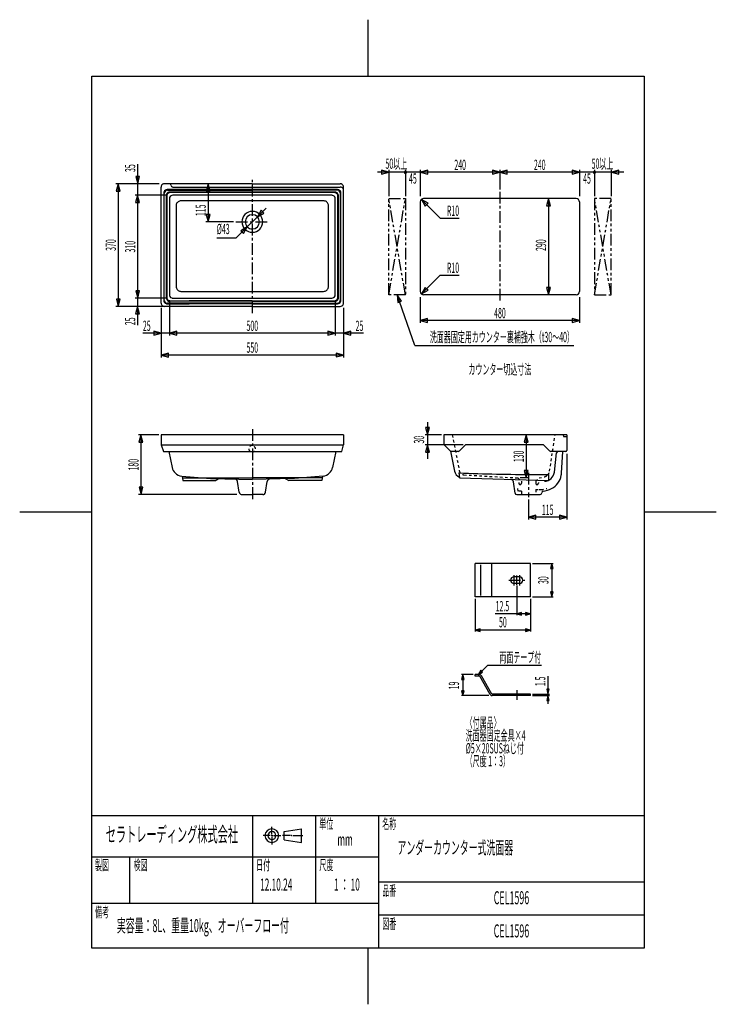
# Model space of a CAD drawing. Extents: x 0 to 210, y 0 to 297.
import ezdxf
from ezdxf.enums import TextEntityAlignment as Align

# ---------------------------------------------------------------- set-up
doc = ezdxf.new("R2010")
doc.units = 0
for name, pattern in [('AIGENLINE001', [1.55223, 0.776115, -0.776115]), ('AIGENLINE002', [5.856145, 3.5278, -0.776115, 0.776115, -0.776115]), ('AIGENLINE003', [7.408375, 3.5278, -0.776115, 0.776115, -0.776115, 0.776115, -0.776115])]:
    doc.linetypes.add(name, pattern=pattern)
doc.layers.get('0').update_dxf_attribs({"linetype": 'CONTINUOUS'})
doc.layers.add('_________2', color=7, linetype='CONTINUOUS')
doc.styles.get("Standard").update_dxf_attribs({"font": 'TXT', "bigfont": 'EXTFONT.SHX'})

msp = doc.modelspace()

# ---------------------------------------------------------------- linework, layer by layer
at = {"color": 7}
for p, q in [((35.7958, 253.832), (35.7958, 205.309)), ((35.2105, 250.188), (35.803, 247.976)), ((36.3958, 250.188), (35.2105, 250.188)), ((35.803, 247.976), (36.3958, 250.188)), ((182.387, 251.424), (108.068, 251.424)), ((111.515, 251.424), (109.303, 252.017)), ((109.303, 252.017), (109.303, 250.831)), ((109.303, 250.831), (111.515, 251.424)), ((111.515, 252.124), (111.515, 244.176)), ((116.515, 252.124), (116.515, 244.176)), ((121.015, 252.124), (121.015, 244.176)), ((123.227, 252.016), (121.015, 251.424)), ((121.015, 251.424), (123.227, 250.831)), ((123.227, 250.831), (123.227, 252.016)), ((145.015, 251.424), (142.804, 252.017)), ((142.804, 252.017), (142.804, 250.831)), ((142.804, 250.831), (145.015, 251.424)), ((145.015, 252.124), (145.015, 246.264)), ((147.227, 252.016), (145.015, 251.424)), ((145.015, 251.424), (147.227, 250.831)), ((147.227, 250.831), (147.227, 252.016)), ((169.015, 251.424), (166.804, 252.017)), ((166.804, 252.017), (166.804, 250.831)), ((166.804, 250.831), (169.015, 251.424)), ((169.015, 252.124), (169.015, 244.176)), ((173.515, 252.124), (173.515, 244.176)), ((178.516, 252.124), (178.516, 244.176)), ((180.836, 252.043), (178.624, 251.45)), ((178.624, 251.45), (180.836, 250.857)), ((180.836, 250.857), (180.836, 252.043)), ((42.3054, 247.976), (29.2585, 247.976)), ((29.9513, 247.977), (29.3586, 245.765)), ((30.5439, 245.765), (29.9513, 247.977)), ((29.9586, 247.976), (29.9586, 210.976)), ((42.8697, 211.972), (42.8697, 246.981)), ((51.3567, 247.976), (43.8646, 247.976)), ((46.3699, 246.976), (96.8633, 246.976)), ((70.3569, 247.976), (51.3567, 247.976)), ((57.036, 247.977), (56.4433, 245.765)), ((57.6285, 245.765), (57.036, 247.977)), ((57.0432, 247.976), (57.0432, 236.476)), ((70.3569, 247.976), (96.8633, 247.976)), ((97.8703, 211.972), (97.8703, 246.981)), ((29.3586, 245.765), (30.5439, 245.765)), ((44.6718, 244.476), (35.0958, 244.476)), ((35.7886, 244.476), (35.1958, 242.264)), ((36.3811, 242.264), (35.7886, 244.476)), ((43.6651, 245.176), (43.6651, 212.781)), ((43.8136, 212.929), (43.8136, 245.027)), ((44.4114, 244.43), (44.4114, 213.527)), ((44.5598, 244.28), (44.5598, 213.677)), ((70.3569, 246.184), (44.6591, 246.184)), ((44.8086, 246.034), (70.3569, 246.034)), ((70.3569, 245.438), (45.417, 245.438)), ((70.3569, 245.276), (45.5662, 245.276)), ((94.3762, 244.476), (46.3637, 244.476)), ((56.4433, 245.765), (57.6285, 245.765)), ((96.0685, 246.184), (70.3569, 246.184)), ((95.919, 246.034), (70.3569, 246.034)), ((95.3099, 245.438), (70.3569, 245.438)), ((95.161, 245.276), (70.3569, 245.276)), ((96.1677, 213.677), (96.1677, 244.28)), ((96.3172, 213.527), (96.3172, 244.43)), ((96.9132, 212.929), (96.9132, 245.027)), ((97.0627, 212.781), (97.0627, 245.176)), ((35.1958, 242.264), (36.3811, 242.264)), ((45.3698, 243.48), (45.3698, 214.472)), ((47.3683, 241.332), (47.3683, 216.973)), ((91.8685, 242.837), (48.8593, 242.837)), ((65.3985, 231.504), (74.4917, 240.598)), ((93.3727, 216.973), (93.3727, 241.332)), ((95.3701, 214.472), (95.3701, 243.48)), ((121.015, 242.476), (121.015, 215.476)), ((123.336, 242.08), (121.353, 243.225)), ((121.353, 243.225), (122.498, 241.242)), ((127, 237.578), (121.353, 243.225)), ((168.016, 243.476), (122.015, 243.476)), ((122.498, 241.242), (123.336, 242.08)), ((159.63, 243.477), (159.038, 241.265)), ((159.038, 241.265), (160.223, 241.265)), ((160.223, 241.265), (159.63, 243.477)), ((159.637, 243.476), (159.637, 214.476)), ((169.015, 242.476), (169.015, 215.476)), ((56.4579, 238.687), (57.0505, 236.475)), ((57.6432, 238.687), (56.4579, 238.687)), ((57.0505, 236.475), (57.6432, 238.687)), ((73.0355, 239.979), (71.8903, 237.996)), ((71.8903, 237.996), (73.8735, 239.141)), ((73.8735, 239.141), (73.0355, 239.979)), ((64.7214, 236.476), (56.3432, 236.476)), ((68.8496, 234.956), (66.8665, 233.811)), ((67.7045, 232.973), (68.8496, 234.956)), ((127, 237.578), (132.709, 237.578)), ((66.8665, 233.811), (67.7045, 232.973)), ((65.3985, 231.504), (59.6214, 231.504)), ((127, 220.374), (121.353, 214.727)), ((127, 220.374), (132.709, 220.374)), ((35.2105, 215.688), (35.803, 213.476)), ((36.3958, 215.688), (35.2105, 215.688)), ((35.803, 213.476), (36.3958, 215.688)), ((48.8593, 215.481), (91.8685, 215.481)), ((115.31, 212.583), (114.022, 214.476)), ((114.022, 214.476), (114.19, 212.192)), ((119.352, 199.199), (114.022, 214.476)), ((122.498, 216.71), (121.353, 214.727)), ((121.353, 214.727), (123.336, 215.872)), ((168.016, 214.476), (122.015, 214.476)), ((123.336, 215.872), (122.498, 216.71)), ((159.052, 216.686), (159.645, 214.475)), ((160.237, 216.686), (159.052, 216.686)), ((159.645, 214.475), (160.237, 216.686)), ((44.6718, 210.976), (29.2585, 210.976)), ((29.3732, 213.186), (29.9658, 210.975)), ((30.5585, 213.186), (29.3732, 213.186)), ((29.9658, 210.975), (30.5585, 213.186)), ((44.6718, 213.476), (35.0958, 213.476)), ((35.7886, 210.976), (35.1958, 208.764)), ((36.3811, 208.764), (35.7886, 210.976)), ((51.3567, 210.976), (43.8646, 210.976)), ((44.6591, 211.772), (51.3567, 211.772)), ((51.3567, 211.922), (44.8086, 211.922)), ((45.3698, 212.776), (45.3698, 202.165)), ((51.3567, 212.532), (45.417, 212.532)), ((45.5662, 212.681), (51.3567, 212.681)), ((46.3637, 213.476), (94.3762, 213.476)), ((70.3569, 212.681), (51.3567, 212.681)), ((70.3569, 212.532), (51.3567, 212.532)), ((70.3569, 211.922), (51.3567, 211.922)), ((70.3569, 211.772), (51.3567, 211.772)), ((70.3569, 210.976), (51.3567, 210.976)), ((70.3569, 212.681), (89.3705, 212.681)), ((70.3569, 212.532), (89.3705, 212.532)), ((70.3569, 211.922), (89.3705, 211.922)), ((70.3569, 211.772), (89.3705, 211.772)), ((70.3569, 210.976), (89.3705, 210.976)), ((89.3705, 212.681), (95.161, 212.681)), ((89.3705, 212.532), (95.3099, 212.532)), ((89.3705, 211.922), (95.919, 211.922)), ((89.3705, 211.772), (96.0685, 211.772)), ((89.3705, 210.976), (96.8633, 210.976)), ((95.3701, 212.776), (95.3701, 202.165)), ((114.19, 212.192), (115.31, 212.583)), ((121.015, 213.743), (121.015, 206.006)), ((169.015, 213.743), (169.015, 206.006)), ((35.1958, 208.764), (36.3811, 208.764)), ((42.8697, 210.505), (42.8697, 195.592)), ((97.8703, 210.505), (97.8703, 195.592)), ((123.226, 207.291), (121.014, 206.698)), ((121.014, 206.698), (123.226, 206.106)), ((169.015, 206.706), (121.015, 206.706)), ((123.226, 206.106), (123.226, 207.291)), ((169.017, 206.713), (166.805, 207.306)), ((166.805, 207.306), (166.805, 206.12)), ((166.805, 206.12), (169.017, 206.713)), ((103.851, 202.865), (37.373, 202.865)), ((42.8629, 202.865), (40.6512, 203.458)), ((40.6512, 203.458), (40.6512, 202.273)), ((40.6512, 202.273), (42.8629, 202.865)), ((47.5815, 203.458), (45.3698, 202.865)), ((45.3698, 202.865), (47.5815, 202.272)), ((47.5815, 202.272), (47.5815, 203.458)), ((95.3701, 202.865), (93.1584, 203.458)), ((93.1584, 203.458), (93.1584, 202.273)), ((93.1584, 202.273), (95.3701, 202.865)), ((100.082, 203.458), (97.8703, 202.865)), ((97.8703, 202.865), (100.082, 202.272)), ((100.082, 202.272), (100.082, 203.458)), ((119.352, 199.199), (167.328, 199.199)), ((45.0804, 196.877), (42.8686, 196.284)), ((42.8686, 196.284), (45.0804, 195.692)), ((97.8703, 196.292), (42.8697, 196.292)), ((45.0804, 195.692), (45.0804, 196.877)), ((97.8713, 196.299), (95.6595, 196.892)), ((95.6595, 196.892), (95.6595, 195.706)), ((95.6595, 195.706), (97.8713, 196.299)), ((123.209, 176.059), (123.209, 164.947)), ((122.616, 174.434), (123.209, 172.222)), ((123.801, 174.434), (122.616, 174.434)), ((123.209, 172.222), (123.801, 174.434)), ((42.1658, 172.222), (36.0983, 172.222)), ((36.7911, 172.223), (36.1984, 170.012)), ((36.1984, 170.012), (37.3837, 170.012)), ((37.3837, 170.012), (36.7911, 172.223)), ((36.7983, 172.222), (36.7983, 154.222)), ((97.8661, 172.222), (42.8659, 172.222)), ((42.8659, 172.222), (42.8659, 169.222)), ((97.8661, 172.222), (97.8661, 169.222)), ((127.443, 172.222), (122.509, 172.222)), ((165.143, 172.222), (128.143, 172.222)), ((128.143, 172.222), (128.143, 169.429)), ((152.916, 172.223), (152.323, 170.012)), ((152.323, 170.012), (153.509, 170.012)), ((153.509, 170.012), (152.916, 172.223)), ((152.923, 172.222), (152.923, 159.222)), ((164.113, 172.222), (164.212, 171.723)), ((164.212, 171.723), (165.143, 171.723)), ((165.143, 172.222), (165.143, 167.522)), ((42.8659, 169.222), (43.6024, 167.221)), ((42.8662, 169.222), (97.8661, 169.222)), ((43.6024, 167.221), (97.0128, 167.221)), ((45.1588, 167.221), (46.1899, 162.365)), ((95.5894, 167.221), (94.5583, 162.365)), ((95.603, 167.221), (97.369, 167.221)), ((97.369, 167.221), (97.8661, 169.222)), ((133.968, 169.222), (122.509, 169.222)), ((123.209, 169.222), (122.616, 167.01)), ((122.616, 167.01), (123.801, 167.01)), ((123.801, 167.01), (123.209, 169.222)), ((129.997, 167.368), (128.29, 169.076)), ((130.143, 167.267), (131.31, 161.303)), ((132.436, 167.222), (130.35, 167.222)), ((134.497, 169.076), (132.79, 167.368)), ((157.936, 169.223), (134.85, 169.223)), ((158.29, 169.076), (159.997, 167.369)), ((164.843, 167.223), (160.351, 167.223)), ((161.429, 160.915), (162.093, 166.779)), ((163.62, 160.663), (163.929, 167.223)), ((165.143, 166.465), (165.143, 146.67)), ((132.643, 160.722), (132.843, 159.222)), ((152.338, 161.433), (152.93, 159.221)), ((153.523, 161.433), (152.338, 161.433)), ((152.93, 159.221), (153.523, 161.433)), ((49.0731, 159.766), (57.7164, 159.094)), ((49.2228, 159.754), (49.4071, 158.422)), ((49.2965, 159.222), (70.3762, 159.222)), ((49.4071, 158.422), (51.5569, 158.422)), ((51.5569, 158.422), (59.3845, 158.422)), ((57.7164, 159.094), (66.2527, 158.833)), ((60.4783, 159.01), (59.3845, 158.422)), ((66.3847, 154.907), (65.8934, 158.187)), ((66.2527, 158.833), (70.3648, 158.784)), ((91.4517, 159.222), (70.372, 159.222)), ((74.4955, 158.833), (70.3834, 158.784)), ((74.3635, 154.907), (74.8548, 158.187)), ((83.0318, 159.094), (74.4955, 158.833)), ((80.2699, 159.01), (81.3637, 158.422)), ((89.1913, 158.422), (81.3637, 158.422)), ((91.6751, 159.766), (83.0318, 159.094)), ((91.3411, 158.422), (89.1913, 158.422)), ((91.5254, 159.754), (91.3411, 158.422)), ((132.843, 159.222), (159.643, 158.422)), ((149.581, 154.649), (149.06, 158.085)), ((153.623, 159.222), (151.129, 159.222)), ((159.643, 160.222), (159.643, 158.422)), ((36.213, 156.432), (36.8056, 154.221)), ((37.3983, 156.432), (36.213, 156.432)), ((36.8056, 154.221), (37.3983, 156.432)), ((65.7325, 154.222), (36.0983, 154.222)), ((67.1801, 154.222), (70.3741, 154.222)), ((73.5681, 154.222), (70.3741, 154.222)), ((150.076, 154.222), (157.144, 154.222)), ((153.643, 152.686), (153.643, 146.67)), ((155.854, 147.955), (153.642, 147.362)), ((153.642, 147.362), (155.854, 146.77)), ((165.143, 147.37), (153.643, 147.37)), ((155.854, 146.77), (155.854, 147.955)), ((165.144, 147.377), (162.933, 147.969)), ((162.933, 147.969), (162.933, 146.784)), ((162.933, 146.784), (165.144, 147.377)), ((154.237, 133.386), (137.57, 133.386)), ((137.57, 123.387), (137.57, 133.386)), ((139.237, 123.72), (139.237, 133.053)), ((142.57, 123.387), (142.57, 133.386)), ((154.237, 123.387), (154.237, 133.386)), ((154.865, 133.386), (161.051, 133.386)), ((160.639, 133.386), (160.244, 131.912)), ((160.244, 131.912), (161.034, 131.912)), ((161.034, 131.912), (160.639, 133.386)), ((160.639, 133.386), (160.639, 123.387)), ((150.904, 129.387), (149.237, 129.387)), ((150.904, 127.386), (149.237, 127.386)), ((150.071, 126.766), (150.07, 117.792)), ((160.254, 124.86), (160.649, 123.386)), ((161.044, 124.86), (160.254, 124.86)), ((160.649, 123.386), (161.044, 124.86)), ((154.237, 123.387), (137.57, 123.387)), ((137.57, 122.744), (137.57, 112.862)), ((154.237, 122.744), (154.237, 112.862)), ((154.865, 123.387), (161.051, 123.387)), ((154.237, 118.203), (143.602, 118.203)), ((151.545, 118.598), (150.07, 118.203)), ((150.07, 118.203), (151.545, 117.808)), ((151.545, 117.808), (151.545, 118.598)), ((154.237, 118.213), (152.763, 118.607)), ((152.763, 118.607), (152.763, 117.817)), ((152.763, 117.817), (154.237, 118.213)), ((139.045, 113.668), (137.57, 113.273)), ((137.57, 113.273), (139.045, 112.878)), ((154.237, 113.273), (137.57, 113.273)), ((139.045, 112.878), (139.045, 113.668)), ((154.238, 113.283), (152.763, 113.678)), ((152.763, 113.678), (152.763, 112.887)), ((152.763, 112.887), (154.238, 113.283)), ((141.232, 102.623), (138.476, 99.8674)), ((139.24, 101.19), (138.476, 99.8674)), ((139.798, 100.631), (139.24, 101.19)), ((157.505, 102.623), (141.232, 102.623)), ((136.954, 99.8839), (133.387, 99.8839)), ((133.797, 99.8846), (133.402, 98.4101)), ((133.402, 98.4101), (134.192, 98.4101)), ((134.192, 98.4101), (133.797, 99.8846)), ((133.797, 99.8839), (133.797, 93.5511)), ((138.852, 99.8839), (137.57, 99.8839)), ((137.57, 99.3844), (137.57, 99.8839)), ((138.914, 99.3844), (137.57, 99.3844)), ((138.476, 99.8674), (139.798, 100.631)), ((142.089, 93.8839), (138.914, 99.3844)), ((142.605, 94.0507), (139.429, 99.5511)), ((159.5, 99.3906), (159.5, 91.0975)), ((159.105, 95.5252), (159.5, 94.0507)), ((159.895, 95.5252), (159.105, 95.5252)), ((159.5, 94.0507), (159.895, 95.5252)), ((141.636, 93.5511), (133.387, 93.5511)), ((133.412, 95.0249), (133.807, 93.5504)), ((134.202, 95.0249), (133.412, 95.0249)), ((133.807, 93.5504), (134.202, 95.0249)), ((154.237, 94.0507), (142.605, 94.0507)), ((154.237, 93.5511), (142.667, 93.5511)), ((154.237, 93.5511), (154.237, 94.0507)), ((154.865, 94.0507), (159.911, 94.0507)), ((154.865, 93.5511), (159.911, 93.5511)), ((159.5, 93.5511), (159.105, 92.0766)), ((159.105, 92.0766), (159.895, 92.0766)), ((159.895, 92.0766), (159.5, 93.5511))]:
    msp.add_line(p, q, dxfattribs=at)
at = {"color": 7, "linetype": 'AIGENLINE002'}
for p, q in [((70.37, 208.972), (70.37, 249.51)), ((145.015, 245.564), (145.015, 212.646)), ((65.4214, 236.476), (75.1259, 236.476)), ((70.3703, 173.961), (70.3703, 152.546)), ((153.643, 160.737), (153.643, 153.386)), ((147.66, 128.386), (152.481, 128.386)), ((149.237, 129.945), (149.237, 126.758)), ((150.071, 127.001), (150.071, 129.788)), ((150.904, 129.945), (150.904, 126.758)), ((150.071, 95.2124), (150.071, 92.3302))]:
    msp.add_line(p, q, dxfattribs=at)
at = {"color": 7, "linetype": 'AIGENLINE003'}
for p, q in [((116.515, 214.476), (111.515, 243.476)), ((111.515, 214.476), (116.515, 243.476)), ((111.515, 214.476), (111.515, 243.476)), ((111.515, 243.476), (116.515, 243.476)), ((116.515, 243.476), (116.515, 214.476)), ((173.515, 214.476), (178.516, 243.476)), ((178.516, 214.476), (173.515, 243.476)), ((178.516, 243.476), (173.515, 243.476)), ((173.515, 243.476), (173.515, 214.476)), ((178.516, 214.476), (178.516, 243.476)), ((116.515, 214.476), (111.515, 214.476)), ((173.515, 214.476), (178.516, 214.476))]:
    msp.add_line(p, q, dxfattribs=at)
at = {"color": 7, "linetype": 'AIGENLINE001'}
for p, q in [((130.643, 172.222), (132.771, 161.351)), ((159.977, 161.244), (161.644, 172.223)), ((134.157, 160.146), (150.429, 159.222)), ((150.429, 159.222), (151.493, 158.222)), ((150.693, 157.882), (150.693, 157.622)), ((151.493, 158.222), (151.493, 157.622)), ((155.793, 158.222), (156.822, 159.228)), ((155.793, 158.222), (155.793, 157.622)), ((156.593, 157.882), (156.593, 157.622)), ((156.822, 159.228), (158.474, 159.577)), ((150.494, 155.222), (150.371, 156.036)), ((151.493, 155.222), (150.494, 155.222)), ((151.493, 155.222), (151.493, 154.222)), ((155.793, 155.687), (156.793, 155.687)), ((155.793, 155.687), (155.793, 154.222))]:
    msp.add_line(p, q, dxfattribs=at)
at = {"color": 7}
for centre, radius, start, end in [((116.515244, 251.423797), 0.322463, 90, 179.99997), ((116.515244, 251.423797), 0.322463, 179.99997, 270.00002), ((116.515244, 251.423797), 0.322463, 0.00001, 89.99998), ((116.515244, 251.423797), 0.322463, 270.00002, 359.99999), ((173.515398, 251.423797), 0.322463, 90, 179.99997), ((173.515398, 251.423797), 0.322463, 179.99997, 270.00002), ((173.515398, 251.423797), 0.322463, 0.00001, 89.99998), ((173.515398, 251.423797), 0.322463, 270.00002, 359.99999), ((44.392218, 246.867158), 1.526831, 164.594668, 175.712003), ((43.780683, 247.061013), 0.886108, 117.468252, 166.175071), ((43.976793, 246.539204), 1.441092, 94.464702, 114.81596), ((45.351171, 247.457425), 0.518832, 2.055763, 87.944227), ((46.389323, 247.495638), 0.520023, 182.160229, 267.859534), ((96.743217, 246.433772), 1.546816, 75.056056, 85.548947), ((96.738425, 245.523493), 1.45784, 64.503634, 85.087681), ((96.933124, 247.045068), 0.907592, 28.852689, 76.687988), ((96.934637, 246.036606), 0.91129, 14.090806, 61.750697), ((96.420233, 246.8413), 1.456781, 5.515484, 26.136784), ((45.216691, 245.052858), 1.556451, 165.022389, 175.452985), ((44.597145, 245.246391), 0.908332, 118.926103, 166.715759), ((45.275123, 244.87798), 1.469067, 153.86674, 174.181764), ((44.778473, 245.075027), 0.937332, 104.328085, 151.307674), ((44.801581, 244.730137), 1.460778, 95.599157, 116.149182), ((45.968961, 244.280347), 1.56477, 164.154217, 174.516873), ((45.36774, 244.477643), 0.932875, 118.964357, 165.728931), ((44.977364, 244.474911), 1.568624, 96.177235, 105.942448), ((46.117241, 244.135654), 1.564112, 164.290908, 174.692114), ((45.492939, 244.339292), 0.908394, 118.203281, 165.994158), ((45.567576, 243.976317), 1.46984, 95.880643, 116.315283), ((45.691573, 243.817566), 1.463802, 94.915111, 115.402866), ((46.894894, 243.367875), 1.529243, 164.672631, 175.787075), ((46.279739, 243.562208), 0.884948, 117.497896, 166.279484), ((46.478802, 243.030129), 1.450474, 94.551498, 114.7675), ((94.26488, 242.964374), 1.51575, 74.597859, 85.787094), ((94.455484, 243.566305), 0.885136, 27.401521, 76.144485), ((95.035327, 243.724103), 1.556964, 74.941425, 85.369149), ((93.91951, 243.365008), 1.455206, 4.540909, 24.724955), ((95.157313, 243.88163), 1.564248, 74.02857, 84.403633), ((95.229386, 244.343327), 0.908974, 28.849202, 76.613111), ((95.355792, 244.481477), 0.933298, 28.839931, 75.610466), ((95.775031, 244.487757), 1.553353, 74.230151, 84.68369), ((94.717639, 244.140327), 1.456798, 5.51546, 26.129907), ((95.923638, 244.628571), 1.562104, 74.277056, 84.680012), ((94.852937, 244.281556), 1.471765, 5.783452, 26.213813), ((95.97595, 245.100686), 0.909284, 28.159662, 75.917805), ((96.127086, 245.251884), 0.907381, 28.132926, 75.977557), ((95.462237, 244.905377), 1.456059, 4.787596, 25.394415), ((95.608005, 245.054801), 1.459789, 4.772259, 25.346787), ((96.321842, 245.83604), 1.555136, 5.324045, 15.761498), ((49.459476, 241.139948), 2.099998, 163.009642, 174.74763), ((48.846969, 241.354553), 1.451752, 127.197528, 164.046014), ((49.071099, 240.882179), 1.966442, 96.181903, 124.076933), ((91.638981, 240.702337), 2.147156, 73.38097, 83.862834), ((91.856549, 241.323915), 1.489632, 37.744304, 74.562056), ((91.408663, 241.11219), 1.976289, 6.391316, 34.648035), ((122.015374, 242.475793), 1.000118, 90, 179.99997), ((167.976634, 242.437173), 1.03947, 2.129281, 87.850969), ((70.370052, 236.476035), 3.149957, 90.001567, 180.001577), ((70.369879, 236.475863), 2.150012, 89.997705, 179.997675), ((70.369879, 236.476035), 3.149957, 359.998443, 89.998414), ((70.370051, 236.475863), 2.150012, 0.002305, 90.002275), ((70.370051, 236.475863), 3.149956, 179.998404, 269.998453), ((70.369965, 236.475949), 2.150097, 179.99997, 270.00002), ((70.369965, 236.47595), 2.150098, 270.00002, 359.99999), ((70.369879, 236.475864), 3.149957, 270.001586, 0.001557), ((49.313198, 217.158839), 1.953781, 185.464105, 212.986113), ((91.284495, 217.188842), 2.09932, 341.838505, 354.093111), ((46.81837, 214.58721), 1.453135, 184.534365, 204.720209), ((46.28596, 214.387977), 0.887177, 207.412447, 256.06666), ((48.825503, 216.935628), 1.425329, 216.134796, 253.475393), ((49.049006, 217.557371), 2.085298, 252.446854, 264.781567), ((91.675384, 217.435029), 1.963835, 275.644286, 303.047343), ((91.891673, 216.963002), 1.452219, 306.051695, 342.838061), ((94.457697, 214.392692), 0.887682, 297.571162, 346.196297), ((93.849062, 214.585339), 1.525278, 344.623489, 355.751032), ((122.015373, 215.47572), 1.000117, 179.99997, 270.00002), ((167.976634, 215.514341), 1.03947, 272.149031, 357.870719), ((44.404567, 212.108862), 1.540977, 185.08766, 195.525022), ((43.803874, 211.915828), 0.910882, 193.939071, 241.291557), ((44.008888, 212.434583), 1.465992, 244.003892, 264.352052), ((45.117179, 212.902771), 1.45717, 184.809206, 205.402482), ((44.603982, 212.707342), 0.910801, 208.147152, 255.827579), ((45.383808, 213.084325), 1.577823, 185.639934, 195.374102), ((44.774091, 212.887832), 0.938242, 193.675411, 240.6223), ((44.97404, 213.37814), 1.465088, 243.215648, 263.515184), ((44.806463, 213.323639), 1.558579, 254.157496, 264.572948), ((45.870162, 213.669472), 1.465736, 185.571712, 206.068609), ((45.348042, 213.462267), 0.906712, 208.806912, 256.638232), ((46.017406, 213.818865), 1.464489, 185.571549, 206.087962), ((45.498035, 213.612878), 0.908485, 208.825647, 256.600908), ((45.53772, 214.073553), 1.545891, 255.034106, 265.520473), ((45.688556, 214.221864), 1.545677, 254.961769, 265.45802), ((46.480466, 214.998584), 1.527224, 254.500046, 265.615082), ((94.256147, 214.927983), 1.45711, 274.727269, 294.853101), ((95.038508, 214.132072), 1.456194, 274.82646, 295.432447), ((95.189741, 213.980876), 1.453463, 274.740435, 295.385739), ((95.234217, 213.617879), 0.908853, 298.212112, 346.007365), ((95.384198, 213.468695), 0.908433, 298.155479, 345.979077), ((95.776462, 213.375326), 1.45987, 275.601353, 296.165241), ((95.923476, 213.228001), 1.463156, 275.687292, 296.211317), ((94.61469, 213.820247), 1.559624, 344.296515, 354.718313), ((94.767239, 213.670458), 1.556581, 344.275416, 354.718003), ((95.980648, 212.861042), 0.909291, 298.908375, 346.633447), ((96.129038, 212.711881), 0.910357, 298.952461, 346.658295), ((96.712964, 212.444935), 1.476894, 275.84089, 296.055802), ((95.370868, 213.051313), 1.547169, 344.998324, 355.475445), ((95.516808, 212.902745), 1.550743, 345.016311, 355.482602), ((96.912713, 211.938535), 0.935211, 298.690286, 345.810134), ((96.307763, 212.138189), 1.571297, 344.15929, 353.936381), ((128.646945, 169.430577), 0.503744, 180.182588, 224.819057), ((130.352629, 167.72874), 0.506716, 225.374579, 269.7192), ((132.433603, 167.72893), 0.506906, 270.289556, 314.616706), ((134.85345, 168.714795), 0.507826, 90.37146, 134.630125), ((157.934249, 168.717954), 0.50466, 45.22362, 89.774755), ((160.353011, 167.729323), 0.506609, 225.369647, 269.724131), ((162.604725, 166.706161), 0.516771, 91.644192, 171.898483), ((164.83232, 167.533831), 0.311307, 272.030324, 357.903867), ((49.903179, 163.345533), 3.84045, 194.785486, 222.792486), ((49.482802, 163.127194), 3.385963, 224.914239, 263.05038), ((91.265404, 163.127191), 3.38596, 276.949518, 315.08578), ((90.84292, 163.346678), 3.842772, 317.216334, 345.206025), ((133.827195, 161.8361), 2.57281, 191.967079, 246.710392), ((162.821817, 1048.248), 888.038754, 268.052528, 269.521057), ((158.352785, 161.323418), 3.102754, 271.685449, 352.437169), ((156.119009, 161.547417), 7.552571, 348.297788, 353.2768), ((65.024108, 157.809903), 1.062317, 60.792917, 84.767698), ((65.119425, 158.080272), 0.781332, 7.879332, 57.21697), ((75.628774, 158.080272), 0.781332, 122.78301, 172.120649), ((75.724091, 157.809903), 1.062317, 95.232282, 119.207063), ((148.201548, 157.903049), 0.877657, 11.934673, 76.759825), ((159.650686, 663.058607), 502.836711, 269.51549, 269.999167), ((157.795747, 161.134101), 5.827212, 298.306453, 348.93338), ((67.189425, 155.041884), 0.81595, 189.494871, 237.560433), ((73.558774, 155.041884), 0.81595, 302.439586, 350.505149), ((150.08979, 154.737985), 0.516647, 189.870697, 268.416111), ((157.124134, 154.740787), 0.519613, 272.137258, 357.902225), ((158.159065, 154.709181), 0.51582, 103.392906, 178.601864), ((156.873003, 163.318332), 8.19086, 278.188211, 296.744059), ((67.274677, 155.292891), 1.075347, 240.902725, 264.956002), ((73.473522, 155.292891), 1.075347, 275.044017, 299.097295), ((149.276285, 128.347483), 1.039807, 92.166992, 177.872451), ((149.275598, 128.424714), 1.039121, 182.130507, 267.869522), ((150.903543, 128.386257), 1.00029, 359.990143, 89.990113), ((150.865419, 128.424739), 1.039133, 272.112076, 357.868194), ((138.844458, 99.203552), 0.68043, 30.719689, 89.364382), ((142.673604, 94.23025), 0.679158, 210.659425, 269.424686)]:
    msp.add_arc(centre, radius, start, end, dxfattribs=at)
at = {"color": 7, "linetype": 'AIGENLINE001'}
for centre, radius, start, end in [((70.341401, 167.989214), 1.039464, 92.128998, 177.851232), ((70.302958, 168.028015), 1.00029, 179.990104, 269.990153), ((70.264548, 167.98995), 1.038715, 2.109671, 87.890319), ((70.264112, 168.066145), 1.03914, 272.132861, 357.906622), ((134.278095, 161.685037), 1.544007, 192.499699, 265.514587), ((157.965076, 161.544684), 2.034038, 314.536114, 351.500827), ((151.108396, 157.636708), 0.415442, 182.047347, 267.903354), ((151.077689, 157.637016), 0.415762, 272.13757, 357.911769), ((156.208856, 157.637016), 0.415762, 182.088234, 267.862467), ((156.178289, 157.636569), 0.415298, 272.078177, 357.971162), ((157.771176, 161.893395), 2.420933, 286.868478, 312.018152), ((156.797282, 166.577075), 10.889642, 269.976424, 273.258276), ((157.041307, 161.269199), 5.57678, 273.85471, 291.693887)]:
    msp.add_arc(centre, radius, start, end, dxfattribs=at)
at = {"layer": '_________2', "color": 7}
for p, q in [((105.239, 297.451), (105.239, 280.43)), ((21.9885, 17.4285), (21.9885, 280.43)), ((21.9885, 280.43), (188.49, 280.43)), ((188.49, 280.43), (188.49, 17.4285)), ((21.9885, 148.931), (0.238402, 148.931)), ((210.24, 148.931), (188.489, 148.931)), ((21.9885, 57.4287), (188.49, 57.4287)), ((70.4888, 30.9289), (70.4888, 57.4287)), ((89.4886, 30.9289), (89.4886, 57.4287)), ((108.489, 17.4285), (108.489, 57.4287)), ((76.2684, 51.817), (76.2684, 54.0039)), ((75.7764, 51.3243), (73.5894, 51.3243)), ((76.2684, 51.3243), (76.0169, 51.3243)), ((76.2684, 51.3243), (76.2684, 51.5769)), ((76.2684, 51.3243), (76.5205, 51.3243)), ((76.2684, 51.3243), (76.2684, 51.0728)), ((76.2684, 50.8324), (76.2684, 48.6457)), ((76.761, 51.3243), (78.948, 51.3243)), ((81.6799, 51.3243), (79.4937, 51.3243)), ((79.9794, 52.5442), (85.1574, 53.4097)), ((79.9794, 50.1048), (79.9794, 52.5442)), ((82.1726, 51.3243), (81.9204, 51.3243)), ((82.1726, 51.3243), (82.4248, 51.3243)), ((82.6652, 51.3243), (85.5901, 51.3243)), ((85.1574, 49.24), (85.1574, 53.4097)), ((79.9794, 50.1048), (85.1574, 49.24)), ((21.9885, 44.9288), (108.489, 44.9288)), ((33.4883, 30.9289), (33.4883, 44.9288)), ((108.489, 37.4281), (188.49, 37.4281)), ((21.9885, 30.9289), (108.489, 30.9289)), ((108.489, 27.4283), (188.49, 27.4283)), ((188.49, 17.4285), (21.9885, 17.4285)), ((105.239, 17.4285), (105.239, 0.448554))]:
    msp.add_line(p, q, dxfattribs=at)
for centre, radius, start, end in [((76.348354, 51.404327), 2.165778, 182.117004, 267.883025), ((76.348412, 51.245335), 2.165798, 92.118488, 177.909886), ((76.315297, 51.277735), 1.267375, 92.12285, 177.893304), ((76.315273, 51.371246), 1.267363, 182.121815, 267.878214), ((76.187982, 51.244313), 2.166831, 2.116144, 87.874379), ((76.221766, 51.277381), 1.267714, 2.122084, 87.894084), ((76.221461, 51.371929), 1.268044, 272.119164, 357.848485), ((76.188379, 51.40501), 2.166459, 272.115468, 357.865604)]:
    msp.add_arc(centre, radius, start, end, dxfattribs=at)

# ---------------------------------------------------------------- texts
at = {"color": 7, "width": 0.5}
for s, p in [('50以上', (113.793, 252.474)), ('50以上', (175.927, 252.474)), ('240', (133.015, 252.124)), ('240', (157.015, 252.124)), ('45', (118.765, 247.991)), ('45', (171.265, 247.991)), ('480', (145.015, 207.406)), ('500', (70.37, 203.565)), ('550', (70.37, 196.992)), ('カウンター切込寸法', (145.015, 190.449)), ('115', (159.393, 148.07)), ('50', (145.908, 114.161))]:
    msp.add_text(s, height=3.09234, dxfattribs=at).set_placement(p, align=Align.CENTER)
for s, p in [('35', (35.0958, 253.832)), ('1.5', (158.724, 99.332))]:
    msp.add_text(s, height=3.09234, rotation=90, dxfattribs=at).set_placement(p, align=Align.RIGHT)
for s, p in [('115', (56.3432, 239.936)), ('370', (29.2585, 229.476)), ('310', (35.0958, 228.976)), ('290', (158.937, 229.43)), ('30', (122.159, 170.771)), ('130', (152.223, 165.722)), ('180', (36.0983, 163.222)), ('30', (159.651, 128.386)), ('19', (132.682, 96.6138))]:
    msp.add_text(s, height=3.09234, rotation=90, dxfattribs=at).set_placement(p, align=Align.CENTER)
for s, p in [('R10', (132.709, 238.278)), ('R10', (132.709, 221.074)), ('25', (103.851, 203.565)), ('洗面器固定用カウンター裏補強木（t30～40）', (167.328, 200.179)), ('両面テープ付', (157.499, 103.581))]:
    msp.add_text(s, height=3.09234, dxfattribs=at).set_placement(p, align=Align.RIGHT)
for s, p in [('%%c43', (59.6214, 232.764)), ('25', (37.373, 203.565)), ('12.5', (143.707, 119.004)), ('〈付属品〉', (134.68, 83.8621)), ('洗面器固定金具×4', (134.68, 79.9967)), ('%%c5×20SUSねじ付', (134.68, 76.1312)), ('（尺度 1：3）', (134.68, 72.2658))]:
    msp.add_text(s, height=3.09234, dxfattribs=at).set_placement(p)
msp.add_text('25', height=3.09234, rotation=90, dxfattribs=at).set_placement((35.0958, 205.309))
at = {"layer": '_________2', "color": 7, "width": 0.5}
for s, height, p in [('単位', 3.09234, (90.5821, 53.338)), ('名称', 3.09234, (109.544, 53.338)), ('アンダーカウンター式洗面器', 3.9357, (114.118, 45.7456)), ('製図', 3.09234, (22.9602, 40.9304)), ('検図', 3.09234, (34.5783, 40.9304)), ('日付', 3.09234, (71.532, 40.9304)), ('尺度', 3.09234, (90.5821, 40.9304)), ('12.10.24', 3.65458, (72.7247, 34.7378)), ('品番', 3.09234, (109.544, 33.1989)), ('備考', 3.09234, (22.9602, 26.731)), ('実容量：8L、重量10kg、オーバーフロー付', 3.9357, (29.5257, 22.2272)), ('図番', 3.09234, (109.544, 23.1991))]:
    msp.add_text(s, height=height, dxfattribs=at).set_placement(p)
for s, height, p in [('セラトレーディング株式会社', 4.49794, (46.1194, 49.4564)), ('mm', 3.65458, (98.3068, 48.3419)), ('1 ： 10', 3.65458, (98.8986, 34.7378)), ('CEL1596', 3.9357, (148.489, 30.6278)), ('CEL1596', 3.9357, (148.489, 20.627))]:
    msp.add_text(s, height=height, dxfattribs=at).set_placement(p, align=Align.CENTER)

doc.saveas('drawing.dxf')
